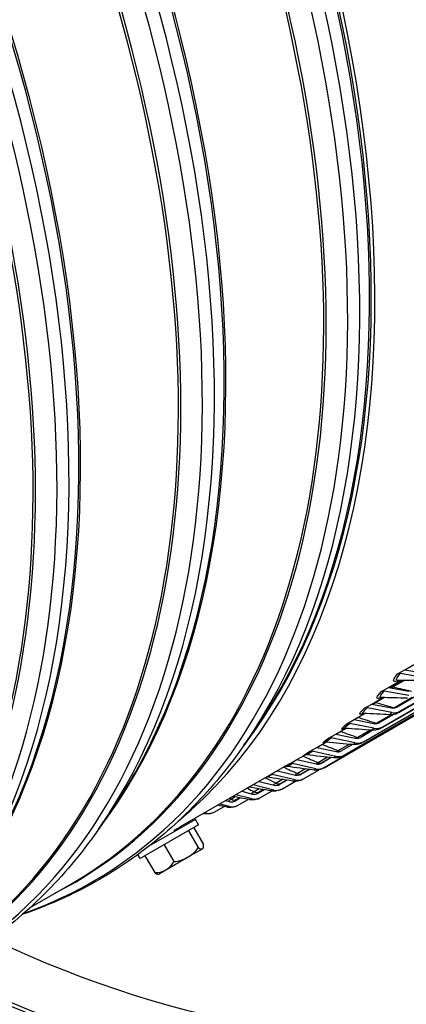
# Model space of a CAD drawing. Units: inches. Extents: x -5.6 to 75.4, y -7 to 48.3.
# Drawn here: x 46.5 to 48.1, y 35.1 to 39.3 of the extents above; entities that cross this region are included whole.
import ezdxf

# ---------------------------------------------------------------- set-up
doc = ezdxf.new("R2010")
doc.units = ezdxf.units.IN
doc.header["$MEASUREMENT"] = 0
doc.layers.add('PV', color=250, linetype='Continuous')

msp = doc.modelspace()

# ---------------------------------------------------------------- linework, layer by layer
at = {"layer": 'PV'}
for p, q in [((48.0709, 36.3581), (49.4441, 37.1509)), ((47.9153, 36.2284), (49.44, 37.1086)), ((47.9946, 36.2909), (49.4417, 37.1263)), ((49.4415, 37.1236), (47.9965, 36.2893)), ((49.4415, 37.1239), (47.9996, 36.2914)), ((49.4437, 37.1471), (48.0722, 36.3552)), ((49.4438, 37.1477), (48.0762, 36.3581)), ((49.4385, 37.094), (47.7447, 36.1161)), ((47.7476, 36.1178), (49.4385, 37.094)), ((47.8329, 36.1707), (49.4389, 37.0979)), ((49.4388, 37.097), (47.8362, 36.1717)), ((49.4388, 37.0971), (47.8372, 36.1723)), ((49.4398, 37.1069), (47.9178, 36.2282)), ((49.4398, 37.107), (47.9199, 36.2295)), ((48.0909, 36.5347), (48.1455, 36.5662)), ((48.0601, 36.5169), (48.0909, 36.5347)), ((48.0909, 36.5347), (48.1772, 36.5202)), ((48.0223, 36.4594), (48.0735, 36.489)), ((48.0783, 36.489), (48.0289, 36.4605)), ((48.0894, 36.4889), (48.0425, 36.4618)), ((48.1781, 36.501), (48.0721, 36.5188)), ((47.9915, 36.4417), (48.0223, 36.4594)), ((48.1085, 36.4247), (48.0034, 36.4435)), ((48.0223, 36.4594), (48.1079, 36.4441)), ((47.9504, 36.3887), (47.9984, 36.4164)), ((48.0051, 36.4162), (47.9683, 36.395)), ((48.1223, 36.416), (48.0476, 36.3729)), ((48.1411, 36.4237), (48.0586, 36.3761)), ((47.9196, 36.371), (47.9504, 36.3887)), ((48.0357, 36.3529), (47.9315, 36.3727)), ((47.9504, 36.3887), (48.0352, 36.3726)), ((47.8447, 36.3048), (47.8754, 36.3226)), ((47.8754, 36.3226), (47.9203, 36.3485)), ((47.8754, 36.3226), (47.9594, 36.3058)), ((48.0329, 36.3431), (47.9709, 36.3073)), ((48.0431, 36.344), (47.9827, 36.3091)), ((47.4556, 36.2837), (47.4103, 36.2184)), ((47.7974, 36.2611), (47.8392, 36.2852)), ((47.9596, 36.2859), (47.8565, 36.3065)), ((47.9453, 36.2776), (47.8912, 36.2464)), ((47.956, 36.277), (47.9037, 36.2468)), ((47.7666, 36.2433), (47.7974, 36.2611)), ((47.8805, 36.2235), (47.7784, 36.245)), ((47.7974, 36.2611), (47.8806, 36.2436)), ((47.6856, 36.1866), (47.7164, 36.2044)), ((47.7983, 36.1659), (47.6973, 36.1882)), ((47.7164, 36.2044), (47.7549, 36.2266)), ((47.7164, 36.2044), (47.7987, 36.1862)), ((47.8554, 36.2174), (47.8085, 36.1903)), ((47.8682, 36.2163), (47.8216, 36.1894)), ((47.6017, 36.1346), (47.6325, 36.1524)), ((47.6325, 36.1524), (47.6656, 36.1715)), ((47.6325, 36.1524), (47.7139, 36.1337)), ((47.763, 36.1623), (47.723, 36.1391)), ((47.778, 36.1606), (47.7367, 36.1367)), ((47.778, 36.1606), (47.7406, 36.139)), ((47.5978, 36.1324), (47.1357, 35.8655)), ((47.5494, 36.1044), (47.6262, 36.0861)), ((47.7132, 36.1132), (47.6133, 36.1362)), ((47.6683, 36.1122), (47.6346, 36.0928)), ((47.6853, 36.11), (47.6489, 36.089)), ((47.6842, 36.1102), (47.6525, 36.0919)), ((47.6595, 36.0699), (47.7274, 36.1091)), ((47.6253, 36.0654), (47.5265, 36.089)), ((47.5711, 36.0674), (47.5435, 36.0514)), ((47.59, 36.0645), (47.5584, 36.0462)), ((47.5879, 36.0649), (47.5616, 36.0497)), ((47.5686, 36.0269), (47.6262, 36.0602)), ((47.5346, 36.0226), (47.4457, 36.0446)), ((47.4715, 36.0276), (47.4498, 36.0151)), ((47.4923, 36.0241), (47.4652, 36.0085)), ((47.4893, 36.0247), (47.4682, 36.0125)), ((47.4713, 36.0593), (47.5358, 36.0434)), ((47.475, 35.989), (47.5263, 36.0186)), ((47.3297, 35.9776), (47.3473, 35.973)), ((47.3697, 35.993), (47.3535, 35.9837)), ((47.3922, 35.9889), (47.3695, 35.9757)), ((47.3883, 35.9896), (47.3722, 35.9803)), ((47.4413, 35.9847), (47.3726, 36.0023)), ((47.3789, 35.9561), (47.4252, 35.9829)), ((47.3981, 36.0171), (47.4428, 36.0056)), ((47.2803, 35.9283), (47.322, 35.9524)), ((47.3454, 35.9519), (47.3042, 35.9628)), ((46.8369, 35.9264), (46.7915, 35.8611)), ((47.2, 35.8976), (47.002, 35.7833)), ((47.2136, 35.8741), (47.2, 35.8976)), ((47.2471, 35.9242), (47.2405, 35.926)), ((47.2136, 35.8741), (46.965, 35.7306)), ((47.1379, 35.8617), (47.1356, 35.8657)), ((47.1931, 35.8623), (47.2345, 35.7907)), ((47.1709, 35.8495), (47.2123, 35.7778)), ((47.0136, 35.79), (47.0126, 35.7916)), ((47.067, 35.7895), (47.1084, 35.7179)), ((47.1671, 35.7362), (47.2301, 35.7726)), ((47.2301, 35.7726), (47.2321, 35.7737)), ((46.965, 35.7306), (46.955, 35.7479)), ((46.9854, 35.7424), (47.0268, 35.6707)), ((47.0744, 35.6826), (47.1671, 35.7362)), ((47.0427, 35.6643), (47.0744, 35.6826)), ((46.4964, 35.5217), (46.6691, 35.6214))]:
    msp.add_line(p, q, dxfattribs=at)
at = {"layer": 'PV', "ltscale": 0.002538}
msp.add_line((47.1216, 35.8523), (47.1191, 35.8565), dxfattribs=at)
at = {"layer": 'PV', "ltscale": 0.002285}
msp.add_line((47.0277, 35.8032), (47.0299, 35.7994), dxfattribs=at)
at = {"layer": 'PV'}
for start, end in [(335.2644, 336.1327), (263.8673, 264.7356)]:
    msp.add_arc((47.0601, 35.853), 0.1894, start, end, dxfattribs=at)
for centre, major_axis, ratio, start_param, end_param in [((45.7694, 41.1086), (-3.5, 6.0622), 0.57735, 3.141593, 6.283185), ((45.5442, 40.9786), (-3.4869, 6.0394), 0.57735, 3.141593, 6.283185), ((45.5442, 40.9786), (-3.5, 6.0622), 0.57735, 3.05486, 6.369816), ((44.7611, 40.5264), (3.4805, -6.0284), 0.57735, 5.563957, 10.144006), ((44.7829, 40.539), (3.4869, -6.0394), 0.57735, 0, 3.141593), ((44.6535, 40.4643), (3.4048, -5.8974), 0.57735, 5.589489, 10.118474), ((45.7814, 41.1155), (-3.4969, 6.0568), 0.57735, 3.779429, 5.645349), ((47.1378, 41.8986), (2.6893, -4.6579), 0.57735, 0.637836, 2.503757), ((44.0682, 40.1264), (2.6009, -4.505), 0.57735, 0, 3.141593), ((44.2704, 40.2431), (2.6119, -4.5239), 0.57735, 0.098694, 3.042899), ((44.1437, 40.17), (2.6196, -4.5373), 0.57735, 6.176474, 9.53149), ((44.0768, 40.1314), (2.602, -4.5069), 0.57735, 6.254189, 9.453775), ((44.2704, 40.2431), (2.6009, -4.505), 0.57735, 0.235571, 2.906022), ((44.2704, 40.2431), (2.6009, -4.505), 0.57735, 0.235571, 2.906022), ((43.4495, 39.7692), (2.6009, -4.505), 0.57735, 0, 3.141593), ((44.1949, 40.1996), (2.6196, -4.5373), 0.57735, 0.265589, 2.876003), ((44.2618, 40.2382), (2.602, -4.5069), 0.57735, 0.265589, 2.876003), ((43.525, 39.8128), (2.6196, -4.5373), 0.57735, 6.176474, 9.53149), ((43.4581, 39.7741), (2.602, -4.5069), 0.57735, 6.254189, 9.453775), ((43.6517, 39.8859), (2.6009, -4.505), 0.57735, 0.235571, 2.906022), ((42.8308, 39.412), (2.6009, -4.505), 0.57735, 0, 3.141593), ((43.6431, 39.881), (2.602, -4.5069), 0.57735, 0.265589, 2.876003), ((43.5762, 39.8423), (2.6196, -4.5373), 0.57735, 0.265589, 2.876003), ((42.9062, 39.4555), (2.6196, -4.5373), 0.57735, 6.176474, 9.53149), ((42.8394, 39.4169), (2.602, -4.5069), 0.57735, 6.254189, 9.453775), ((43.033, 39.5287), (2.6009, -4.505), 0.57735, 0.235571, 2.906022), ((42.9575, 39.4851), (2.6196, -4.5373), 0.57735, 0.265589, 2.876003), ((43.0244, 39.5237), (2.602, -4.5069), 0.57735, 0.265589, 2.876003), ((44.6644, 40.4706), (3.3971, -5.8839), 0.57735, 5.591607, 7.072678), ((48.073, 36.4996), (-0.0165, 0.0143), 0.800571, 5.362205, 6.012073), ((48.0041, 36.424), (-0.0158, 0.0152), 0.805391, 5.404922, 6.05479), ((47.9319, 36.353), (-0.0149, 0.016), 0.80935, 5.448744, 6.098612), ((48.0344, 36.4114), (0.0294, -0.0315), 0.80935, 5.448744, 6.098612), ((48.0344, 36.4114), (0.0443, -0.0475), 0.80935, 5.448744, 6.098612), ((47.8566, 36.2866), (-0.014, 0.0168), 0.812443, 5.49349, 6.143358), ((47.9591, 36.345), (0.0276, -0.0331), 0.812443, 5.49349, 6.143358), ((47.9591, 36.345), (0.0416, -0.0499), 0.812443, 5.49349, 6.143358), ((47.7783, 36.2249), (-0.0131, 0.0176), 0.814666, 5.538956, 6.188824), ((47.8807, 36.2832), (0.0387, -0.0521), 0.814666, 5.538956, 6.188824), ((47.8807, 36.2832), (0.0257, -0.0346), 0.814666, 5.538956, 6.188824), ((47.6969, 36.1679), (-0.012, 0.0183), 0.816018, 5.584917, 6.234785), ((47.7994, 36.2262), (0.0237, -0.0359), 0.816018, 5.584917, 6.234785), ((47.7994, 36.2262), (0.0357, -0.0542), 0.816018, 5.584917, 6.234785), ((47.6127, 36.1157), (-0.011, 0.0189), 0.816496, 5.631136, 6.281004), ((47.7151, 36.174), (0.0326, -0.0561), 0.816496, 5.631136, 6.281004), ((47.7151, 36.174), (0.0216, -0.0372), 0.816496, 5.631136, 6.281004), ((47.5256, 36.0683), (-0.0099, 0.0195), 0.8161, 5.677366, 5.840642), ((47.628, 36.1267), (0.0294, -0.0579), 0.8161, 5.677366, 6.327234), ((47.628, 36.1267), (0.0195, -0.0384), 0.8161, 5.677366, 6.327234), ((47.5382, 36.0843), (0.0261, -0.0595), 0.814831, 5.723362, 6.37323), ((47.5382, 36.0843), (0.0173, -0.0394), 0.814831, 5.723362, 6.37323), ((47.4458, 36.0468), (0.0227, -0.0608), 0.81269, 5.768884, 6.418752), ((47.4458, 36.0468), (0.0151, -0.0403), 0.81269, 5.768884, 6.418752), ((47.3509, 36.0143), (0.0193, -0.062), 0.809679, 5.813707, 6.463575), ((47.3509, 36.0143), (0.0128, -0.0411), 0.809679, 5.813707, 6.463575), ((47.2535, 35.9869), (0.0159, -0.0629), 0.805802, 5.857624, 6.507492), ((47.0898, 35.8701), (0.0773, -0.134), 0.949572, 0, 0.420534), ((47.1528, 35.9065), (0.0773, -0.134), 0.203246, 5.862651, 6.283185), ((47.1528, 35.9065), (0.0773, -0.134), 0.203246, 0, 0.420534), ((47.0898, 35.8701), (0.0773, -0.134), 0.949572, 5.862651, 6.283185), ((46.997, 35.8166), (0.0773, -0.134), 0.746327, 5.862651, 6.283185), ((46.997, 35.8166), (0.0773, -0.134), 0.746327, 0, 0.420534), ((46.9673, 35.7994), (0.0773, -0.134), 0.203246, 5.862651, 6.135873), ((45.88, 41.1724), (3.3971, -5.884), 0.57735, 5.592196, 6.103273), ((45.7627, 41.1047), (3.4759, -6.0205), 0.57735, 5.566996, 6.052177), ((45.7736, 41.111), (3.4727, -6.0149), 0.57735, 5.568225, 6.054044)]:
    msp.add_ellipse(centre, major_axis=major_axis, ratio=ratio, start_param=start_param, end_param=end_param, dxfattribs=at)
for points, knots in [([(48.0661, 36.4892), (48.0547, 36.4849), (48.0471, 36.4836), (48.0443, 36.4861), (48.0403, 36.4896), (48.046, 36.5006), (48.0601, 36.5169)], [2.027959, 2.027959, 2.027959, 2.027959, 2.484655, 2.484655, 2.484655, 3.141593, 3.141593, 3.141593, 3.141593]), ([(48.0619, 36.4892), (48.0597, 36.4892), (48.0581, 36.4897), (48.0573, 36.4907), (48.0542, 36.4942), (48.0595, 36.5042), (48.0721, 36.5188)], [2.3247239, 2.3247239, 2.3247239, 2.3247239, 2.5040091, 2.5040091, 2.5040091, 3.1415927, 3.1415927, 3.1415927, 3.1415927]), ([(47.992, 36.4168), (47.9823, 36.413), (47.976, 36.4117), (47.9738, 36.4135), (47.9703, 36.4163), (47.9767, 36.4263), (47.9915, 36.4417)], [2.066045, 2.066045, 2.066045, 2.066045, 2.484655, 2.484655, 2.484655, 3.141593, 3.141593, 3.141593, 3.141593]), ([(47.9899, 36.4167), (47.9885, 36.4168), (47.9875, 36.4171), (47.9869, 36.4177), (47.9843, 36.4206), (47.9902, 36.4297), (48.0034, 36.4435)], [2.3625641, 2.3625641, 2.3625641, 2.3625641, 2.5040091, 2.5040091, 2.5040091, 3.1415927, 3.1415927, 3.1415927, 3.1415927]), ([(47.915, 36.3489), (47.907, 36.3456), (47.9018, 36.3443), (47.9001, 36.3455), (47.8971, 36.3475), (47.9042, 36.3565), (47.9196, 36.371)], [2.103289, 2.103289, 2.103289, 2.103289, 2.484655, 2.484655, 2.484655, 3.141593, 3.141593, 3.141593, 3.141593]), ([(47.9151, 36.3488), (47.9143, 36.3488), (47.9137, 36.349), (47.9133, 36.3494), (47.9112, 36.3516), (47.9177, 36.3598), (47.9315, 36.3727)], [2.3995376, 2.3995376, 2.3995376, 2.3995376, 2.5040091, 2.5040091, 2.5040091, 3.1415927, 3.1415927, 3.1415927, 3.1415927]), ([(48.0722, 36.3552), (48.0671, 36.3523), (48.0622, 36.3497), (48.0518, 36.3458), (48.0467, 36.3445), (48.0375, 36.3432), (48.0334, 36.343), (48.0293, 36.3431)], [0, 0, 0, 0, 0.0555662, 0.0555662, 0.1018835, 0.1018835, 0.1373381, 0.1373381, 0.1373381, 0.1373381]), ([(47.9151, 36.3488), (47.9138, 36.3488), (47.9131, 36.3487), (47.9125, 36.3487), (47.9124, 36.3486), (47.9124, 36.3486)], [0, 0, 0, 0, 0.02860078, 0.02860078, 0.04532034, 0.04532034, 0.04532034, 0.04532034]), ([(48.0295, 36.3433), (48.0282, 36.3433), (48.028, 36.344), (48.029, 36.3456), (48.03, 36.3473), (48.0323, 36.3498), (48.0357, 36.3529)], [2.3785644, 2.3785644, 2.3785644, 2.3785644, 2.7491457, 2.7491457, 2.7491457, 3.1415927, 3.1415927, 3.1415927, 3.1415927]), ([(47.8349, 36.2855), (47.8286, 36.2826), (47.8246, 36.2814), (47.8233, 36.2821), (47.8209, 36.2833), (47.8285, 36.2914), (47.8447, 36.3048)], [2.1467773, 2.1467773, 2.1467773, 2.1467773, 2.4846547, 2.4846547, 2.4846547, 3.1415927, 3.1415927, 3.1415927, 3.1415927]), ([(47.8375, 36.2853), (47.8362, 36.2854), (47.8352, 36.2854), (47.8337, 36.2852), (47.8333, 36.2851), (47.833, 36.2851), (47.8329, 36.2851), (47.8329, 36.2851)], [0, 0, 0, 0, 0.0208257, 0.0208257, 0.04308738, 0.04308738, 0.05534852, 0.05534852, 0.05534852, 0.05534852]), ([(47.8375, 36.2853), (47.8371, 36.2854), (47.8368, 36.2855), (47.8367, 36.2856), (47.835, 36.2871), (47.8421, 36.2945), (47.8565, 36.3065)], [2.4357356, 2.4357356, 2.4357356, 2.4357356, 2.5040091, 2.5040091, 2.5040091, 3.1415927, 3.1415927, 3.1415927, 3.1415927]), ([(47.9524, 36.2773), (47.9515, 36.2773), (47.9515, 36.2779), (47.9525, 36.2792), (47.9537, 36.2806), (47.9561, 36.2829), (47.9596, 36.2859)], [2.4158887, 2.4158887, 2.4158887, 2.4158887, 2.7491457, 2.7491457, 2.7491457, 3.1415927, 3.1415927, 3.1415927, 3.1415927]), ([(47.9965, 36.2893), (47.9926, 36.2871), (47.9889, 36.2851), (47.981, 36.2816), (47.9768, 36.28), (47.9682, 36.2779), (47.9639, 36.2773), (47.9571, 36.277), (47.9547, 36.277), (47.9522, 36.2772)], [0, 0, 0, 0, 0.0438136, 0.0438136, 0.0839565, 0.0839565, 0.1218246, 0.1218246, 0.1430707, 0.1430707, 0.1430707, 0.1430707]), ([(47.7514, 36.2263), (47.7471, 36.2242), (47.7444, 36.2232), (47.7435, 36.2234), (47.7416, 36.2238), (47.7499, 36.2309), (47.7666, 36.2433)], [2.2073422, 2.2073422, 2.2073422, 2.2073422, 2.4846547, 2.4846547, 2.4846547, 3.1415927, 3.1415927, 3.1415927, 3.1415927]), ([(47.7573, 36.2265), (47.7571, 36.2265), (47.7571, 36.2265), (47.757, 36.2266), (47.7558, 36.2273), (47.7634, 36.2338), (47.7784, 36.245)], [2.4712437, 2.4712437, 2.4712437, 2.4712437, 2.5040091, 2.5040091, 2.5040091, 3.1415927, 3.1415927, 3.1415927, 3.1415927]), ([(47.9178, 36.2282), (47.9149, 36.2265), (47.9123, 36.225), (47.9077, 36.2227), (47.9058, 36.2218), (47.9008, 36.2197), (47.8976, 36.2186), (47.8908, 36.2169), (47.8871, 36.2162), (47.8797, 36.2156), (47.8759, 36.2156), (47.8722, 36.2159)], [0, 0, 0, 0, 0.0334229, 0.0334229, 0.0545058, 0.0545058, 0.0843859, 0.0843859, 0.1163527, 0.1163527, 0.1492241, 0.1492241, 0.1492241, 0.1492241]), ([(47.4103, 36.2184), (47.3431, 36.1216), (47.2695, 36.0323), (47.1101, 35.8698), (47.0243, 35.7966), (46.8418, 35.6676), (46.7451, 35.6117), (46.5856, 35.5383), (46.5261, 35.5145), (46.4652, 35.4938)], [2.1249106, 2.1249106, 2.1249106, 2.1249106, 2.2311464, 2.2311464, 2.3373821, 2.3373821, 2.4436179, 2.4436179, 2.504272, 2.504272, 2.504272, 2.504272]), ([(47.6641, 36.171), (47.6623, 36.17), (47.6612, 36.1695), (47.6608, 36.1694), (47.6593, 36.169), (47.6682, 36.1751), (47.6856, 36.1866)], [2.313825, 2.313825, 2.313825, 2.313825, 2.4846547, 2.4846547, 2.4846547, 3.1415927, 3.1415927, 3.1415927, 3.1415927]), ([(47.7572, 36.2265), (47.7558, 36.2266), (47.7545, 36.2266), (47.7526, 36.2264), (47.7519, 36.2263), (47.7508, 36.2261), (47.7504, 36.226), (47.7501, 36.2259), (47.75, 36.2258), (47.75, 36.2258)], [0, 0, 0, 0, 0.0164123, 0.0164123, 0.0315161, 0.0315161, 0.0493147, 0.0493147, 0.06254044, 0.06254044, 0.06254044, 0.06254044]), ([(47.8723, 36.216), (47.8718, 36.216), (47.872, 36.2165), (47.8729, 36.2174), (47.8742, 36.2187), (47.8768, 36.2208), (47.8805, 36.2235)], [2.4524737, 2.4524737, 2.4524737, 2.4524737, 2.7491457, 2.7491457, 2.7491457, 3.1415927, 3.1415927, 3.1415927, 3.1415927]), ([(47.6744, 36.1723), (47.6734, 36.1724), (47.6724, 36.1724), (47.6705, 36.1724), (47.6696, 36.1723), (47.6683, 36.1721), (47.6677, 36.172), (47.6664, 36.1718), (47.6658, 36.1716), (47.6649, 36.1713), (47.6646, 36.1711), (47.664, 36.1709), (47.6638, 36.1708), (47.6636, 36.1707), (47.6635, 36.1707), (47.6635, 36.1707)], [0, 0, 0, 0, 0.00911888, 0.00911888, 0.01730186, 0.01730186, 0.023388, 0.023388, 0.03282962, 0.03282962, 0.04166658, 0.04166658, 0.0542669, 0.0542669, 0.06492409, 0.06492409, 0.06492409, 0.06492409]), ([(47.7894, 36.1595), (47.7891, 36.1595), (47.7894, 36.1598), (47.7904, 36.1605), (47.7918, 36.1616), (47.7945, 36.1634), (47.7983, 36.1659)], [2.4884061, 2.4884061, 2.4884061, 2.4884061, 2.7491457, 2.7491457, 2.7491457, 3.1415927, 3.1415927, 3.1415927, 3.1415927]), ([(47.8362, 36.1717), (47.834, 36.1705), (47.8322, 36.1694), (47.8293, 36.1678), (47.8281, 36.1673), (47.8257, 36.166), (47.8242, 36.1653), (47.8212, 36.164), (47.8197, 36.1634), (47.8158, 36.162), (47.8134, 36.1613), (47.806, 36.1596), (47.8009, 36.159), (47.7936, 36.1591), (47.7914, 36.1592), (47.7892, 36.1594)], [0, 0, 0, 0, 0.0248159, 0.0248159, 0.0410516, 0.0410516, 0.0568375, 0.0568375, 0.0713945, 0.0713945, 0.0934908, 0.0934908, 0.137588, 0.137588, 0.1566641, 0.1566641, 0.1566641, 0.1566641]), ([(47.5889, 36.1227), (47.5879, 36.1229), (47.587, 36.1229), (47.5852, 36.1229), (47.5845, 36.1229), (47.5832, 36.1228), (47.5826, 36.1227), (47.5813, 36.1224), (47.5806, 36.1222), (47.58, 36.1221), (47.58, 36.1221), (47.58, 36.1221)], [0, 0, 0, 0, 0.00901713, 0.00901713, 0.01608923, 0.01608923, 0.02228856, 0.02228856, 0.0320727, 0.0320727, 0.03218327, 0.03218327, 0.03218327, 0.03218327]), ([(47.7447, 36.1161), (47.7446, 36.1161), (47.7445, 36.116), (47.7443, 36.1159), (47.7442, 36.1159), (47.744, 36.1157), (47.744, 36.1157), (47.7438, 36.1156), (47.7438, 36.1156), (47.7435, 36.1154), (47.7433, 36.1153), (47.743, 36.1151), (47.7428, 36.115), (47.7421, 36.1147), (47.7416, 36.1144), (47.7396, 36.1134), (47.7381, 36.1127), (47.7319, 36.1102), (47.727, 36.1088), (47.7159, 36.107), (47.7097, 36.1069), (47.7035, 36.1077)], [0, 0, 0, 0, 0.0046439, 0.0046439, 0.0081385, 0.0081385, 0.0092508, 0.0092508, 0.0101864, 0.0101864, 0.0120748, 0.0120748, 0.0139549, 0.0139549, 0.0188009, 0.0188009, 0.0333289, 0.0333289, 0.0771602, 0.0771602, 0.1308856, 0.1308856, 0.1308856, 0.1308856]), ([(47.7036, 36.1078), (47.7036, 36.1077), (47.704, 36.108), (47.7049, 36.1085), (47.7065, 36.1093), (47.7093, 36.111), (47.7132, 36.1132)], [2.5237689, 2.5237689, 2.5237689, 2.5237689, 2.7491457, 2.7491457, 2.7491457, 3.1415927, 3.1415927, 3.1415927, 3.1415927]), ([(47.6574, 36.0688), (47.6564, 36.0682), (47.6553, 36.0677), (47.6526, 36.0664), (47.6506, 36.0655), (47.6467, 36.064), (47.6448, 36.0634), (47.6401, 36.062), (47.6373, 36.0614), (47.629, 36.0601), (47.6233, 36.06), (47.6169, 36.0606), (47.616, 36.0607), (47.6151, 36.0609)], [0, 0, 0, 0, 0.0145185, 0.0145185, 0.0366437, 0.0366437, 0.0542551, 0.0542551, 0.0793081, 0.0793081, 0.1280669, 0.1280669, 0.1357019, 0.1357019, 0.1357019, 0.1357019]), ([(47.6152, 36.0609), (47.6153, 36.0609), (47.6158, 36.061), (47.6166, 36.0613), (47.6183, 36.062), (47.6212, 36.0634), (47.6253, 36.0654)], [2.5586428, 2.5586428, 2.5586428, 2.5586428, 2.7491457, 2.7491457, 2.7491457, 3.1415927, 3.1415927, 3.1415927, 3.1415927]), ([(47.5643, 36.0248), (47.562, 36.0238), (47.5596, 36.0228), (47.5549, 36.0212), (47.5527, 36.0205), (47.5472, 36.0192), (47.5439, 36.0186), (47.5352, 36.0178), (47.5295, 36.018), (47.5241, 36.0189)], [0, 0, 0, 0, 0.0274604, 0.0274604, 0.0484004, 0.0484004, 0.0775664, 0.0775664, 0.1257695, 0.1257695, 0.1257695, 0.1257695]), ([(47.5241, 36.0189), (47.5244, 36.0189), (47.5249, 36.0189), (47.5256, 36.0191), (47.5274, 36.0196), (47.5304, 36.0208), (47.5346, 36.0226)], [2.5931067, 2.5931067, 2.5931067, 2.5931067, 2.7491457, 2.7491457, 2.7491457, 3.1415927, 3.1415927, 3.1415927, 3.1415927]), ([(47.4685, 35.986), (47.4635, 35.9841), (47.4579, 35.9824), (47.4469, 35.9808), (47.4417, 35.9807), (47.4346, 35.9813), (47.4326, 35.9816), (47.4305, 35.9819)], [0, 0, 0, 0, 0.0541684, 0.0541684, 0.0987003, 0.0987003, 0.1166995, 0.1166995, 0.1166995, 0.1166995]), ([(47.4306, 35.9819), (47.4309, 35.9819), (47.4313, 35.9819), (47.4319, 35.9819), (47.4338, 35.9822), (47.437, 35.9831), (47.4413, 35.9847)], [2.6272393, 2.6272393, 2.6272393, 2.6272393, 2.7491457, 2.7491457, 2.7491457, 3.1415927, 3.1415927, 3.1415927, 3.1415927]), ([(47.3702, 35.9523), (47.3655, 35.9508), (47.3604, 35.9496), (47.3492, 35.9484), (47.343, 35.9485), (47.3363, 35.9496), (47.3354, 35.9497), (47.3346, 35.9499)], [0, 0, 0, 0, 0.0483046, 0.0483046, 0.1009441, 0.1009441, 0.1084424, 0.1084424, 0.1084424, 0.1084424]), ([(47.3346, 35.9499), (47.3349, 35.9498), (47.3353, 35.9498), (47.3357, 35.9498), (47.3377, 35.9499), (47.341, 35.9506), (47.3454, 35.9519)], [2.6611194, 2.6611194, 2.6611194, 2.6611194, 2.7491457, 2.7491457, 2.7491457, 3.1415927, 3.1415927, 3.1415927, 3.1415927]), ([(47.2363, 35.9229), (47.2365, 35.9228), (47.2368, 35.9228), (47.2371, 35.9228), (47.2392, 35.9226), (47.2426, 35.9231), (47.2471, 35.9242)], [2.6948275, 2.6948275, 2.6948275, 2.6948275, 2.7491457, 2.7491457, 2.7491457, 3.1415927, 3.1415927, 3.1415927, 3.1415927]), ([(47.2695, 35.9239), (47.265, 35.9228), (47.2602, 35.9219), (47.2491, 35.9212), (47.2425, 35.9216), (47.2363, 35.9229)], [0, 0, 0, 0, 0.0441679, 0.0441679, 0.1002847, 0.1002847, 0.1002847, 0.1002847]), ([(46.7915, 35.8611), (46.7244, 35.7644), (46.6508, 35.6751), (46.4914, 35.5126), (46.4056, 35.4394), (46.2231, 35.3104), (46.1263, 35.2545), (45.9669, 35.181), (45.9074, 35.1573), (45.8465, 35.1365)], [2.1249106, 2.1249106, 2.1249106, 2.1249106, 2.2311464, 2.2311464, 2.3373821, 2.3373821, 2.4436179, 2.4436179, 2.504272, 2.504272, 2.504272, 2.504272]), ([(47.1095, 35.851), (47.1158, 35.8546), (47.1217, 35.858), (47.1306, 35.8631), (47.1336, 35.8647), (47.1359, 35.8659), (47.1361, 35.866), (47.1356, 35.8656)], [0.6276589, 0.6276589, 0.6276589, 0.6276589, 0.7061163, 0.7061163, 0.7845736, 0.7845736, 0.8389012, 0.8389012, 0.8389012, 0.8389012])]:
    msp.add_open_spline(points, degree=3, knots=knots, dxfattribs=at)
for points in [[(48.0618, 36.4891), (48.0616, 36.4891), (48.0614, 36.4891), (48.0614, 36.4891)], [(48.1744, 36.4889), (48.1371, 36.4887), (48.0995, 36.4888), (48.0618, 36.4891)], [(48.0259, 36.4588), (48.0269, 36.4593), (48.0279, 36.4599), (48.0289, 36.4605)], [(48.0289, 36.4605), (48.0326, 36.4626), (48.0373, 36.4631), (48.0425, 36.4618)], [(48.0425, 36.4618), (48.0397, 36.4602), (48.037, 36.4587), (48.0344, 36.4573)], [(48.0425, 36.4618), (48.0679, 36.4554), (48.0933, 36.4493), (48.1187, 36.4437)], [(47.9629, 36.3959), (47.9646, 36.3958), (47.9664, 36.3955), (47.9683, 36.395)], [(47.9899, 36.4167), (47.989, 36.4167), (47.9886, 36.4167), (47.9886, 36.4167)], [(48.1034, 36.4137), (48.0657, 36.4145), (48.0278, 36.4155), (47.9899, 36.4167)], [(47.9683, 36.395), (47.9638, 36.3924), (47.9596, 36.39), (47.9556, 36.3878)], [(47.9683, 36.395), (47.9947, 36.3872), (48.0211, 36.3799), (48.0476, 36.3729)], [(48.0476, 36.3729), (48.0471, 36.3726), (48.0466, 36.3724), (48.0462, 36.3721)], [(48.0476, 36.3729), (48.0481, 36.3728), (48.0486, 36.3726), (48.0491, 36.3725)], [(48.0762, 36.3581), (48.0689, 36.3539), (48.0664, 36.3539), (48.0709, 36.3581)], [(48.0762, 36.3581), (48.0749, 36.357), (48.0736, 36.356), (48.0722, 36.3552)], [(47.8923, 36.3323), (47.9185, 36.3236), (47.9447, 36.3153), (47.9709, 36.3073)], [(48.0293, 36.3431), (47.9914, 36.3448), (47.9533, 36.3467), (47.9151, 36.3488)], [(47.8175, 36.2727), (47.842, 36.2636), (47.8666, 36.2549), (47.8912, 36.2464)], [(47.9522, 36.2772), (47.9141, 36.2797), (47.8758, 36.2824), (47.8375, 36.2853)], [(47.9709, 36.3073), (47.9695, 36.3065), (47.9682, 36.3057), (47.9669, 36.305)], [(47.9709, 36.3073), (47.9727, 36.3068), (47.9744, 36.3064), (47.9761, 36.3063)], [(47.9996, 36.2914), (47.9923, 36.2872), (47.9899, 36.2869), (47.9946, 36.2909)], [(47.9996, 36.2914), (47.9986, 36.2907), (47.9976, 36.29), (47.9965, 36.2893)], [(47.8912, 36.2464), (47.889, 36.2452), (47.887, 36.244), (47.8852, 36.243)], [(47.8912, 36.2464), (47.8943, 36.2454), (47.8973, 36.2449), (47.9001, 36.2451)], [(47.9199, 36.2295), (47.9126, 36.2253), (47.9104, 36.2247), (47.9153, 36.2284)], [(47.9199, 36.2295), (47.9192, 36.229), (47.9185, 36.2286), (47.9178, 36.2282)], [(47.6744, 36.1723), (47.6736, 36.1724), (47.6818, 36.178), (47.6973, 36.1882)], [(47.7394, 36.2176), (47.7624, 36.2083), (47.7854, 36.1992), (47.8085, 36.1903)], [(47.8722, 36.2159), (47.8339, 36.2193), (47.7956, 36.2228), (47.7572, 36.2265)], [(47.8085, 36.1903), (47.8056, 36.1887), (47.803, 36.1872), (47.8008, 36.1859)], [(47.8085, 36.1903), (47.813, 36.1886), (47.8173, 36.1882), (47.821, 36.1891)], [(47.6581, 36.1672), (47.6797, 36.1576), (47.7013, 36.1482), (47.723, 36.1391)], [(47.7892, 36.1594), (47.751, 36.1635), (47.7127, 36.1678), (47.6744, 36.1723)], [(47.8372, 36.1723), (47.8299, 36.1681), (47.8279, 36.1673), (47.8329, 36.1707)], [(47.8372, 36.1723), (47.8368, 36.1721), (47.8365, 36.1719), (47.8362, 36.1717)], [(47.5765, 36.12), (47.5958, 36.1108), (47.6152, 36.1017), (47.6346, 36.0928)], [(47.5889, 36.1227), (47.5896, 36.1227), (47.5982, 36.1274), (47.6133, 36.1362)], [(47.7035, 36.1077), (47.6653, 36.1126), (47.6271, 36.1176), (47.5889, 36.1227)], [(47.5978, 36.1324), (47.5991, 36.1331), (47.6004, 36.1338), (47.6017, 36.1346)], [(47.723, 36.1391), (47.7194, 36.1371), (47.7163, 36.1353), (47.7138, 36.1338)], [(47.723, 36.1391), (47.7296, 36.1363), (47.7359, 36.1363), (47.7406, 36.139)], [(47.7406, 36.139), (47.7389, 36.138), (47.7375, 36.1372), (47.7364, 36.1366)], [(47.7449, 36.1162), (47.7453, 36.1165), (47.7462, 36.117), (47.7476, 36.1178)], [(47.4977, 36.0745), (47.5129, 36.0667), (47.5282, 36.059), (47.5435, 36.0514)], [(47.6151, 36.0609), (47.5777, 36.0663), (47.5403, 36.0719), (47.503, 36.0776)], [(47.5059, 36.0793), (47.5103, 36.081), (47.5172, 36.0843), (47.5265, 36.089)], [(47.6346, 36.0928), (47.6304, 36.0904), (47.6269, 36.0883), (47.6243, 36.0867)], [(47.6346, 36.0928), (47.6412, 36.0898), (47.6476, 36.0894), (47.6525, 36.0919)], [(47.6525, 36.0919), (47.6452, 36.0877), (47.6435, 36.0863), (47.6489, 36.089)], [(47.4213, 36.0304), (47.4308, 36.0253), (47.4403, 36.0201), (47.4498, 36.0151)], [(47.5241, 36.0189), (47.4923, 36.0241), (47.4605, 36.0294), (47.4288, 36.0348)], [(47.5435, 36.0514), (47.5386, 36.0486), (47.5348, 36.0462), (47.5321, 36.0444)], [(47.5435, 36.0514), (47.5501, 36.0481), (47.5566, 36.0475), (47.5616, 36.0497)], [(47.5616, 36.0497), (47.5544, 36.0455), (47.5528, 36.0438), (47.5584, 36.0462)], [(47.3535, 35.9837), (47.3474, 35.9802), (47.3429, 35.9771), (47.3404, 35.9749)], [(47.3469, 35.9875), (47.3491, 35.9862), (47.3513, 35.985), (47.3535, 35.9837)], [(47.3535, 35.9837), (47.3602, 35.9799), (47.3669, 35.9787), (47.3722, 35.9803)], [(47.4305, 35.9819), (47.4069, 35.9862), (47.3833, 35.9905), (47.3597, 35.9949)], [(47.3722, 35.9803), (47.3649, 35.9761), (47.3636, 35.9739), (47.3695, 35.9757)], [(47.4498, 36.0151), (47.4443, 36.0119), (47.4401, 36.0092), (47.4374, 36.0072)], [(47.4498, 36.0151), (47.4564, 36.0115), (47.463, 36.0106), (47.4682, 36.0125)], [(47.4682, 36.0125), (47.4609, 36.0083), (47.4595, 36.0063), (47.4652, 36.0085)], [(47.3346, 35.9499), (47.3215, 35.9525), (47.3084, 35.9551), (47.2953, 35.9577)], [(47.2363, 35.9229), (47.236, 35.923), (47.2357, 35.923), (47.2354, 35.9231)], [(47.1092, 35.8508), (47.1093, 35.8509), (47.1094, 35.8509), (47.1095, 35.851)]]:
    msp.add_open_spline(points, degree=3, dxfattribs=at)

doc.saveas('drawing.dxf')
